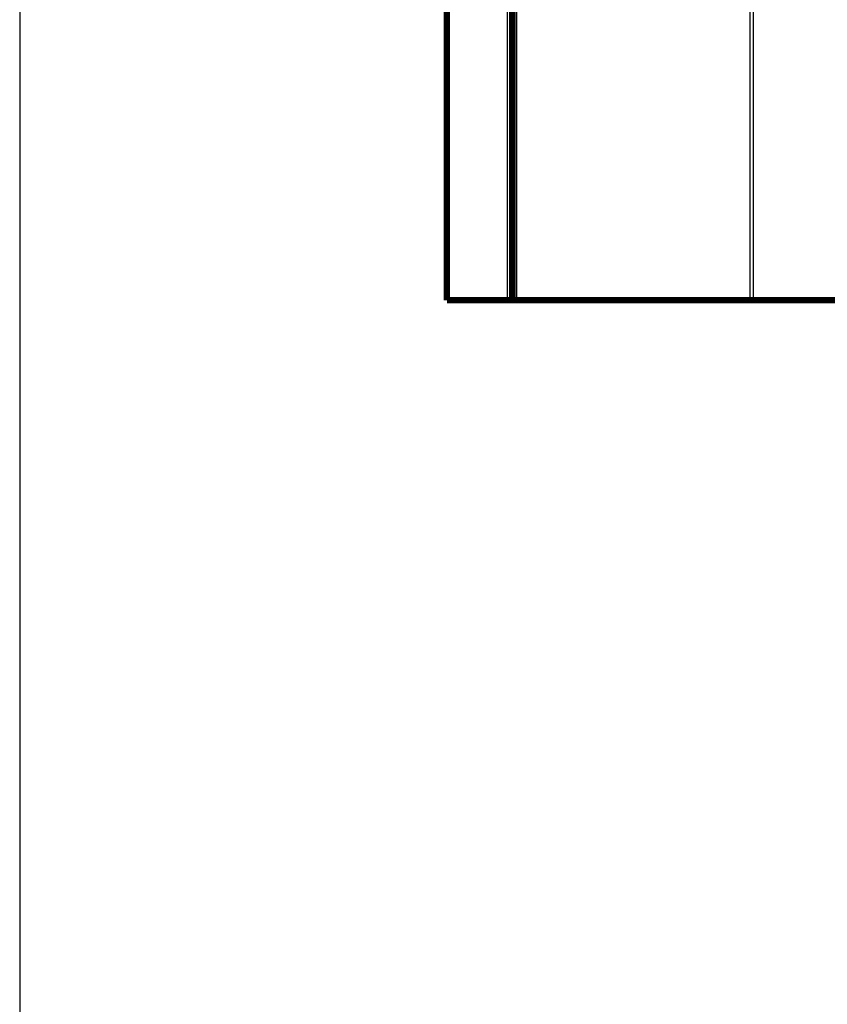
# Model space of a CAD drawing. Extents: x 46 to 1138, y 3 to 714.
# Drawn here: x 46 to 132, y 278 to 383 of the extents above; entities that cross this region are included whole.
import ezdxf

# ---------------------------------------------------------------- set-up
doc = ezdxf.new("R2010")
doc.units = 0
doc.linetypes.add('HIDDENNEW0', pattern=[4.5, 1.5, -1.5, 1.5])
doc.layers.add('MUOTOVIIVAT', color=40, linetype='HIDDENNEW0')
doc.layers.add('TANGVIIVATNONDEF', color=3, linetype='HIDDENNEW0')

msp = doc.modelspace()

# ---------------------------------------------------------------- linework, layer by layer
at = {"color": 3, "linetype": 'CONTINUOUS'}
msp.add_line((46.008779, 558.52517), (46.008779, 256.79318), dxfattribs=at)
at = {"layer": 'MUOTOVIIVAT', "color": 40, "linetype": 'CONTINUOUS', "const_width": 0.7}
for points in [[(91.714188, 418.86518), (91.714188, 353.36517)], [(98.714188, 418.86518), (98.714188, 353.36517)], [(98.214188, 353.36517), (91.714188, 353.36517)], [(98.714188, 353.36517), (98.214188, 353.36517)], [(99.214188, 353.36517), (98.714188, 353.36517)], [(124.14113, 353.36519), (99.214188, 353.36519)], [(124.49468, 353.36519), (124.14113, 353.36519)], [(124.49468, 353.36519), (135.0677, 353.36519)]]:
    msp.add_lwpolyline(points, dxfattribs=at)
at = {"layer": 'TANGVIIVATNONDEF', "color": 3, "linetype": 'CONTINUOUS'}
for p, q in [((98.214188, 353.36517), (98.214188, 418.86518)), ((99.214188, 353.36519), (99.214188, 418.86518)), ((124.14113, 418.86519), (124.14113, 353.36519)), ((124.49468, 418.86519), (124.49468, 353.36519))]:
    msp.add_line(p, q, dxfattribs=at)
for points in [[(290.54499, 362.5525, -0.0000000058), (284.66999, 362.5525, -0.0000000058), (278.79499, 362.5525), (272.92, 362.5525, -0.0000000058), (267.04499, 362.5525), (261.16994, 362.5525), (255.29499, 362.5525), (249.42018, 362.5525, -0.0000000058), (243.54499, 362.5525), (237.66922, 362.5525, -0.0000000058), (231.79498, 362.5525), (225.923, 362.5525), (220.04498, 362.5525), (214.15808, 362.55251), (208.29498, 362.55251), (202.46694, 362.55251, -0.0000000059), (196.54498, 362.55251), (190.48469, 362.55251), (184.79498, 362.55251), (179.65114, 362.55251), (173.04498, 362.55252), (162.86999, 362.55252), (149.54498, 362.55253)], [(337.545, 362.55251, -0.0000000058), (331.67, 362.55251)], [(366.92001, 362.55252, -0.0000000058), (361.04501, 362.55252)]]:
    msp.add_lwpolyline(points, format="xyb", dxfattribs=at)

doc.saveas('drawing.dxf')
